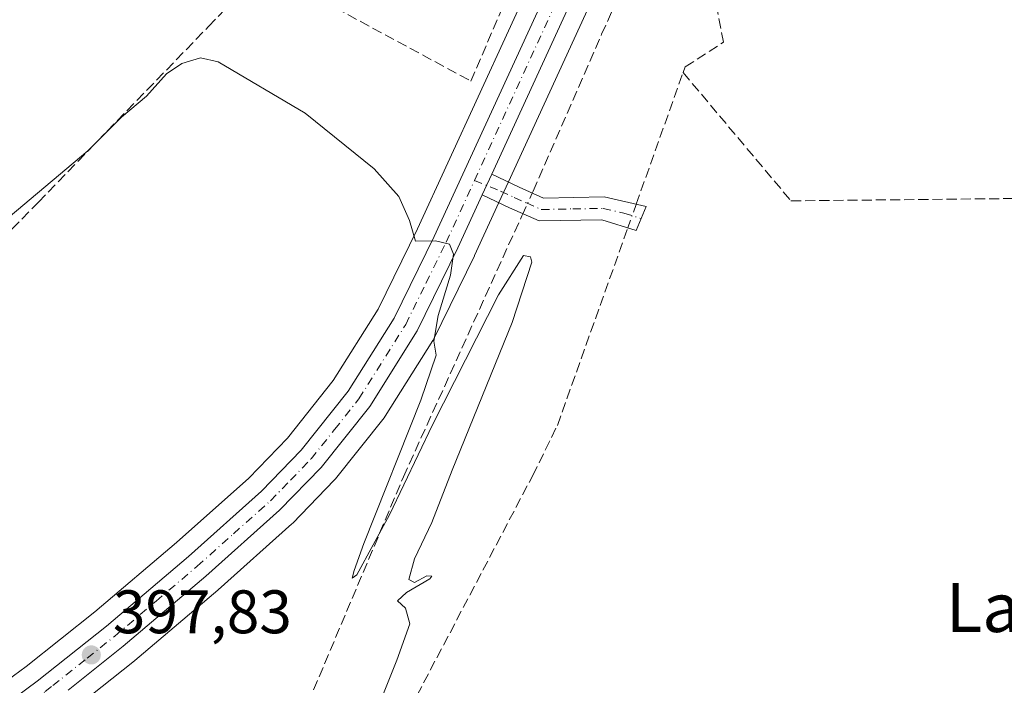
# Model space of a CAD drawing. Units: metres. Extents: x 631984 to 635469, y 4694980 to 4697359.
# Drawn here: x 632228 to 632389, y 4695312 to 4695421 of the extents above; entities that cross this region are included whole.
import ezdxf
from ezdxf.enums import TextEntityAlignment as Align

# ---------------------------------------------------------------- set-up
doc = ezdxf.new("R2010")
doc.units = ezdxf.units.M
doc.header["$MEASUREMENT"] = 0
doc.linetypes.add('DGN Style 3', pattern=[2.307223458686699, 1.648016756204785, -0.6592067024819142])
doc.linetypes.add('DGN Style 4', pattern=[2.6384748266838614, 1.318413404963828, -0.6592067024819142, 0.001648016756204785, -0.6592067024819142])
for name, color, linetype, lineweight in [('Arbolado forestal CxS', 92, 'Continuous', 0), ('Camino Cxs', 7, 'Continuous', 0), ('Camino eje', 30, 'DGN Style 4', 13), ('Carretera de calzada única Cxs', 7, 'Continuous', 13), ('Carretera de calzada única eje', 7, 'DGN Style 4', 0), ('Corriente artificial lineal', 4, 'DGN Style 3', 13), ('Corriente artificial lineal oculto', 135, 'DGN Style 4', 13), ('Cultivos herbáceos CxS', 92, 'Continuous', 0), ('Curva de nivel normal', 30, 'Continuous', 0), ('Núcleo urbano CxS', 7, 'Continuous', 0), ('Punto de cota en terreno', 7, 'Continuous', 0), ('Rótulo de punto de cota en terreno', 7, 'Continuous', 0), ('Texto cartográfico', 7, 'Continuous', 0)]:
    doc.layers.add(name, color=color, linetype=linetype, lineweight=lineweight)
doc.styles.add('Style-Arial', font='txt')

# ---------------------------------------------------------------- blocks, each defined once
blk = doc.blocks.new('*U11')
at = {"layer": 'Cultivos herbáceos CxS', "color": 92, "linetype": 'Continuous', "lineweight": 0}
blk.add_polyline3d([(632327.8198999995, 4695461.905099999, 391.2284999999974), (632293.25, 4695386.5573, 395.0558000000019), (632286.8163999999, 4695373.463099999, 395.6689000000042), (632279.4990999997, 4695361.8081, 396.2599000000046), (632272.0336999996, 4695352.442500001, 396.6579999999958), (632265.7200999996, 4695345.9147, 396.8843000000052), (632253.9601999996, 4695335.413100001, 397.3341999999975), (632240.6239, 4695324.097100001, 397.8156000000017), (632229.4441000001, 4695315.181100001, 398.2756999999983), (632226.3702999996, 4695312.915300001, 398.5219999999972)], dxfattribs=at)
blk = doc.blocks.new('5PATER')
at = {"layer": 'Arbolado forestal CxS', "linetype": 'Continuous', "lineweight": 0}
h = blk.add_hatch(color=51, dxfattribs=at)
edge = h.paths.add_edge_path()
edge.add_ellipse((0, 0), major_axis=(-0.1095731443231308, -0.1110710700762829), ratio=0.9994222409660322, start_angle=0, end_angle=360)

msp = doc.modelspace()

# ---------------------------------------------------------------- linework, layer by layer
at = {"layer": 'Camino Cxs', "color": 7, "linetype": 'Continuous', "lineweight": 0, "extrusion": (0.01921094689166494, 0.04191479320866065, 0.9989364792767361), "elevation": 209347.5777912363, "flags": 128}
msp.add_lwpolyline([(1381552.095213315, -4527030.199183544), (1381552.095213315, -4527033.899224672)], dxfattribs=at)
at = {"layer": 'Camino Cxs', "color": 7, "linetype": 'Continuous', "lineweight": 0}
msp.add_polyline3d([(632303.7901, 4695392.0801, 394.454700000002), (632305.3300999999, 4695395.440099999, 394.2841000000044), (632309.7801000001, 4695393.3301, 394.0828000000038), (632313.7901, 4695391.550100001, 394.0092000000004), (632323.6700999998, 4695391.7401, 393.9691000000021), (632330.4901000002, 4695390.170100001, 393.6760000000068), (632328.8800999997, 4695386.270099999, 393.5029000000068), (632323.2801000001, 4695388.030099999, 393.8120999999956), (632313.0401, 4695387.840100001, 394.0890000000072), (632308.2301000003, 4695389.970100001, 394.2112000000052)], close=True, dxfattribs=at)
msp.add_polyline3d([(632305.3300999999, 4695395.440099999, 394.2841000000044), (632309.7801000001, 4695393.3301, 394.0828000000038), (632313.7901, 4695391.550100001, 394.0092000000004), (632323.6700999998, 4695391.7401, 393.9691000000021), (632330.4901000002, 4695390.170100001, 393.6760000000068), (632328.8800999997, 4695386.270099999, 393.5029000000068), (632323.2801000001, 4695388.030099999, 393.8120999999956), (632313.0401, 4695387.840100001, 394.0890000000072), (632308.2301000003, 4695389.970100001, 394.2112000000052), (632303.7901, 4695392.0801, 394.454700000002)], dxfattribs=at)
at = {"layer": 'Camino eje', "color": 30, "linetype": 'DGN Style 4', "lineweight": 13}
msp.add_polyline3d([(632302.5186999999, 4695394.4451, 394.4336000000039), (632306.7851, 4695392.7051, 394.260500000004), (632309.0050999997, 4695391.6501, 394.152700000006), (632311.0100999996, 4695390.7601, 394.0785999999935), (632313.4151, 4695389.6951, 394.0353999999934), (632318.5351, 4695389.790100001, 393.9480999999942), (632323.4751000004, 4695389.8851, 393.8818000000028), (632326.8850999996, 4695389.100099999, 393.8677000000025), (632329.6851000005, 4695388.220100001, 393.5127000000066)], dxfattribs=at)
at = {"layer": 'Carretera de calzada única Cxs', "color": 7, "linetype": 'Continuous', "lineweight": 13, "extrusion": (0.01921094689166494, 0.04191479320866065, 0.9989364792767361), "elevation": 209347.5777912363, "flags": 128}
msp.add_lwpolyline([(1381552.095213315, -4527030.199183544), (1381552.095213315, -4527033.899224672)], dxfattribs=at)
at = {"layer": 'Carretera de calzada única Cxs', "color": 7, "linetype": 'Continuous', "lineweight": 13}
for points in [[(632023.4535999997, 4695192.987500001, 405.7522999999928), (632046.7001, 4695205.870100001, 404.6578000000009), (632074.0601000005, 4695221.020099999, 403.3245000000024), (632133.1401000004, 4695254.5001, 401.1490999999951), (632188.4200999998, 4695285.700099999, 399.3077000000048), (632211.8800999997, 4695299.4001, 398.8099999999977), (632222.3300999999, 4695306.210100001, 398.4918000000035), (632231.2701000003, 4695312.800100001, 398.2275999999983), (632242.5301000001, 4695321.780099999, 397.675900000002), (632255.9301000005, 4695333.1501, 397.1796000000031), (632267.8000999996, 4695343.7501, 396.6659000000073), (632274.2901, 4695350.460100001, 396.4257000000071), (632281.9501, 4695360.0701, 396.0657999999967), (632289.4401000004, 4695372.0001, 395.5757000000012), (632295.9600999998, 4695385.270099999, 394.9649000000064), (632330.5401, 4695460.640100001, 391.4704999999958), (632356.3800999997, 4695515.460100001, 390.2111000000005), (632361.3300999999, 4695526.700099999, 390.0737999999984), (632365.0601000005, 4695537.770099999, 390.1465000000026), (632368.5301000001, 4695550.3101, 390.1193999999959), (632370.2600999996, 4695559.540100001, 390.0017999999982), (632370.8800999997, 4695564.9301, 389.8960999999982)], [(632375.2600999996, 4695565.620100001, 390.0810999999958), (632374.4901000002, 4695558.9001, 390.249100000001), (632372.6901000004, 4695549.340100001, 390.123900000006), (632369.1401000004, 4695536.520099999, 390.165599999993), (632365.3101000005, 4695525.1501, 390.1444000000047), (632360.2701000003, 4695513.6801, 390.2244000000064), (632334.4200999998, 4695458.840100001, 391.3784000000014), (632305.3300999999, 4695395.440099999, 394.2841000000044)], [(632222.3300999999, 4695306.210100001, 398.4918000000035), (632231.2701000003, 4695312.800100001, 398.2275999999983), (632242.5301000001, 4695321.780099999, 397.675900000002), (632255.9301000005, 4695333.1501, 397.1796000000031), (632267.8000999996, 4695343.7501, 396.6659000000073), (632274.2901, 4695350.460100001, 396.4257000000071), (632281.9501, 4695360.0701, 396.0657999999967), (632289.4401000004, 4695372.0001, 395.5757000000012), (632295.9600999998, 4695385.270099999, 394.9649000000064), (632330.5401, 4695460.640100001, 391.4704999999958)], [(632334.4200999998, 4695458.840100001, 391.3784000000014), (632305.3300999999, 4695395.440099999, 394.2841000000044), (632303.7901, 4695392.0801, 394.454700000002), (632299.8201000001, 4695383.440099999, 394.8551000000007), (632293.1801000005, 4695369.9101, 395.489499999996), (632285.4401000004, 4695357.600099999, 396.0013999999938), (632277.5100999996, 4695347.640100001, 396.4054999999935), (632270.7600999996, 4695340.670100001, 396.524900000004), (632258.7301000003, 4695329.9301, 396.9193999999989), (632245.2401000002, 4695318.4801, 397.4594999999972), (632236.2901, 4695311.3301, 398.0022999999928)], [(632303.7901, 4695392.0801, 394.454700000002), (632299.8201000001, 4695383.440099999, 394.8551000000007), (632293.1801000005, 4695369.9101, 395.489499999996), (632285.4401000004, 4695357.600099999, 396.0013999999938), (632277.5100999996, 4695347.640100001, 396.4054999999935), (632270.7600999996, 4695340.670100001, 396.524900000004), (632258.7301000003, 4695329.9301, 396.9193999999989), (632245.2401000002, 4695318.4801, 397.4594999999972), (632236.2901, 4695311.3301, 398.0022999999928)]]:
    msp.add_polyline3d(points, dxfattribs=at)
at = {"layer": 'Carretera de calzada única eje', "color": 7, "linetype": 'DGN Style 4', "lineweight": 0}
for points in [[(632302.5186999999, 4695394.4451, 394.4336000000039), (632317.9301000005, 4695428.040100001, 392.7666999999929), (632332.4801000003, 4695459.7401, 391.4775999999983), (632345.4001000002, 4695487.1501, 390.7127999999939), (632358.3201000001, 4695514.5701, 390.2185999999929), (632360.8000999996, 4695520.190099999, 390.1570999999968), (632363.3201000001, 4695525.920100001, 390.1411999999983), (632365.2301000003, 4695531.610099999, 390.1469999999972), (632367.1001000004, 4695537.140100001, 390.1209999999992), (632368.8300999999, 4695543.4101, 390.1278000000021), (632370.6101000002, 4695549.8201, 390.1266000000033), (632372.3800999997, 4695559.220100001, 390.1232000000018), (632372.8501000004, 4695563.4301, 390.0853000000061), (632373.0601000005, 4695565.270099999, 390.0187000000006)], [(632230.7789000003, 4695309.782500001, 398.2427000000025), (632232.5701000001, 4695311.100099999, 398.152700000006), (632233.7701000003, 4695312.0701, 398.1040000000066), (632239.4001000002, 4695316.550100001, 397.8123999999953), (632243.8800999997, 4695320.130100001, 397.6010999999999), (632250.6300999997, 4695325.850099999, 397.3331999999937), (632257.3300999999, 4695331.540100001, 397.1114999999991), (632263.2600999996, 4695336.840100001, 396.8576999999932), (632269.2801000001, 4695342.210100001, 396.6404000000039), (632272.5201000003, 4695345.5701, 396.5212999999931), (632275.9001000002, 4695349.050100001, 396.4060999999929), (632279.7301000003, 4695353.850099999, 396.2299999999959), (632283.6901000004, 4695358.8301, 396.0433000000049), (632291.3101000005, 4695370.960100001, 395.567200000005), (632294.6300999997, 4695377.720100001, 395.2296000000061), (632297.8901000004, 4695384.350099999, 394.9272999999957), (632302.5186999999, 4695394.4451, 394.4336000000039)]]:
    msp.add_polyline3d(points, dxfattribs=at)
at = {"layer": 'Corriente artificial lineal', "color": 4, "linetype": 'DGN Style 3', "lineweight": 13, "extrusion": (0.0106553016131338, 0.02991277143002232, 0.9994957181763755), "elevation": 147583.00755283, "flags": 128}
msp.add_lwpolyline([(979914.4643759242, -4632981.674928847), (979914.4643759241, -4633004.497331575)], dxfattribs=at)
at = {"layer": 'Corriente artificial lineal', "color": 4, "linetype": 'DGN Style 3', "lineweight": 13}
for points in [[(632201.4200999998, 4695330.4101, 398.046199999997), (632202.5500999996, 4695331.960100001, 397.8892999999953), (632198.2801000001, 4695340.7301, 396.9196999999986), (632219.0500999996, 4695378.270099999, 395.7562000000034), (632231.4401000004, 4695390.880100001, 394.9155000000028), (632259.1501000002, 4695419.520099999, 394.4532000000036), (632267.4901000002, 4695428.1801, 393.5353000000032), (632275.7701000003, 4695424.770099999, 393.8978000000061), (632301.9401000004, 4695410.630100001, 393.7690000000002), (632308.5701000001, 4695426.130100001, 393.3401000000013), (632314.1801000005, 4695439.360099999, 392.1585999999952), (632323.0301000001, 4695460.300100001, 391.824099999998), (632336.8000999996, 4695491.0601, 390.6220999999932), (632341.6901000004, 4695502.590100001, 390.2872000000062), (632348.6101000002, 4695518.050100001, 389.6918000000005), (632350.6700999998, 4695522.600099999, 389.6732999999949), (632357.0957000004, 4695537.285499999, 389.6218999999983), (632361.4612999996, 4695551.7053, 389.6276000000071), (632365.0332000004, 4695562.421, 389.6166999999987), (632365.6947, 4695566.125200001, 389.4671999999992), (632365.8269999997, 4695569.498600001, 389.3530000000028), (632366.0118000006, 4695572.2974, 389.2899000000034)], [(632311.9469999997, 4695392.3682, 393.9260999999969), (632312.0900999998, 4695392.6801, 393.9116000000067), (632323.2301000003, 4695418.2601, 392.6040999999968), (632344.5500999996, 4695465.140100001, 390.7581999999966), (632358.7200999996, 4695495.4301, 390.2837), (632371.4001000002, 4695524.6601, 389.9162000000069), (632374.6300999997, 4695533.190099999, 389.8276000000042), (632379.7500999998, 4695550.450099999, 389.8099999999977), (632382.1601, 4695563.1601, 389.6389000000054), (632382.1801000005, 4695569.689099999, 389.4725000000035)], [(632336.5301000001, 4695412.030099999, 392.6823000000004), (632336.8601000002, 4695412.950099999, 392.6104999999953), (632343.1101000002, 4695416.950099999, 391.8418999999994), (632341.8101000005, 4695423.530099999, 391.5130000000063)], [(632336.5301000001, 4695412.030099999, 392.6823000000004), (632354.1001000004, 4695391.110099999, 392.9450999999972), (632468.0100999996, 4695392.270099999, 392.1618000000017), (632548.9600999998, 4695396.5801, 391.434500000003)], [(632242.8283000002, 4695208.996900001, 397.7155000000057), (632242.9901000002, 4695209.8201, 397.7608000000037), (632244.5201000003, 4695214.090100001, 397.8383999999933), (632234.4801000003, 4695219.620100001, 397.3567999999942), (632262.3601000002, 4695283.220100001, 396.2136000000028), (632275.4101, 4695309.270099999, 395.7749999999942), (632290.9401000004, 4695346.090100001, 395.2007000000012), (632310.2600999996, 4695388.690099999, 394.1579999999958), (632310.4053999997, 4695389.006800001, 394.1407000000036)], [(632244.8903999999, 4695207.662500001, 397.4431999999942), (632245.2600999996, 4695208.110099999, 397.436400000006), (632249.4600999998, 4695219.5101, 397.1956999999966), (632253.5000999998, 4695230.4901, 397.2528000000021), (632270.7001, 4695265.520099999, 396.0442000000039), (632272.2001, 4695268.1801, 395.9714999999997), (632277.2600999996, 4695272.8201, 395.5810999999958), (632280.8701, 4695275.220100001, 395.2822000000015), (632280.5500999996, 4695281.850099999, 395.3022999999957), (632280.8400999998, 4695285.8201, 395.3105000000069), (632281.3501000004, 4695288.030099999, 395.3105000000069), (632312.0201000003, 4695346.340100001, 394.109500000006), (632316.0301000001, 4695354.4801, 393.9179000000004), (632327.5077000001, 4695386.701400001, 393.4395999999979)]]:
    msp.add_polyline3d(points, dxfattribs=at)
at = {"layer": 'Corriente artificial lineal oculto', "color": 135, "linetype": 'DGN Style 4', "lineweight": 13, "extrusion": (0.0241505425348586, 0.05265933683942118, 0.9983204623460868), "elevation": 262920.1893678963, "flags": 128}
msp.add_lwpolyline([(1382612.381750651, -4523908.764017555), (1382612.38175065, -4523912.468284511)], dxfattribs=at)
at = {"layer": 'Corriente artificial lineal oculto', "color": 135, "linetype": 'DGN Style 4', "lineweight": 13, "extrusion": (0.002683219987459121, 0.007532630146159339, 0.9999680293957304), "elevation": 37458.7122436204, "flags": 128}
msp.add_lwpolyline([(632324.1755772522, 4695237.74577288), (632325.5436598025, 4695241.586281837)], dxfattribs=at)
at = {"layer": 'Cultivos herbáceos CxS', "color": 92, "linetype": 'Continuous', "lineweight": 0}
for points in [[(632327.8198999995, 4695461.905099999, 391.2284999999974), (632293.25, 4695386.5573, 395.0558000000019), (632286.8163999999, 4695373.463099999, 395.6689000000042), (632279.4990999997, 4695361.8081, 396.2599000000046), (632272.0336999996, 4695352.442500001, 396.6579999999958), (632265.7200999996, 4695345.9147, 396.8843000000052), (632253.9601999996, 4695335.413100001, 397.3341999999975), (632240.6239, 4695324.097100001, 397.8156000000017), (632229.4441000001, 4695315.181100001, 398.2756999999983), (632226.3702999996, 4695312.915300001, 398.5219999999972)], [(632238.1533000004, 4695308.9869, 397.918399999995), (632247.1113, 4695316.135399999, 397.3779000000068), (632247.1749, 4695316.1875, 397.3784000000014), (632260.6715000002, 4695327.642899999, 396.7930999999954), (632260.7281, 4695327.692399999, 396.7884999999951), (632272.7581000002, 4695338.432399999, 396.4802000000054), (632272.9151, 4695338.583100001, 396.4643000000069), (632279.6651, 4695345.553099999, 396.207699999999), (632279.8082999998, 4695345.7117, 396.2045999999973), (632279.8570999998, 4695345.771500001, 396.2039999999979), (632287.7871000003, 4695355.7315, 395.9391999999934), (632287.9797, 4695356.0033, 395.9254999999976), (632295.7197000004, 4695368.313300001, 395.2997000000032), (632295.7780999999, 4695368.4101, 395.2939999999944), (632295.8733000001, 4695368.588500001, 395.2850000000035), (632302.5132999998, 4695382.1185, 394.8010999999969), (632302.5472999997, 4695382.190199999, 394.7992999999988), (632306.5072999997, 4695390.8301, 394.3224000000046), (632308.0469000004, 4695394.1896, 394.1753000000026), (632337.1403000001, 4695457.5747, 391.2871000000014)], [(632337.1403000001, 4695457.5747, 391.2871000000014), (632308.0469000004, 4695394.1896, 394.1753000000026), (632306.5072999997, 4695390.8301, 394.3224000000046), (632302.5472999997, 4695382.190199999, 394.7992999999988), (632302.5132999998, 4695382.1185, 394.8010999999969), (632295.8733000001, 4695368.588500001, 395.2850000000035), (632295.7780999999, 4695368.4101, 395.2939999999944), (632295.7197000004, 4695368.313300001, 395.2997000000032), (632287.9797, 4695356.0033, 395.9254999999976), (632287.7871000003, 4695355.7315, 395.9391999999934), (632279.8570999998, 4695345.771500001, 396.2039999999979), (632279.8082999998, 4695345.7117, 396.2045999999973), (632279.6651, 4695345.553099999, 396.207699999999), (632272.9151, 4695338.583100001, 396.4643000000069), (632272.7581000002, 4695338.432399999, 396.4802000000054), (632260.7281, 4695327.692399999, 396.7884999999951), (632260.6715000002, 4695327.642899999, 396.7930999999954), (632247.1749, 4695316.1875, 397.3784000000014), (632247.1113, 4695316.135399999, 397.3779000000068), (632238.1533000004, 4695308.9869, 397.918399999995)]]:
    msp.add_polyline3d(points, dxfattribs=at)
at = {"layer": 'Curva de nivel normal', "color": 30, "linetype": 'Continuous', "lineweight": 0, "elevation": 395, "flags": 128}
msp.add_lwpolyline([(632225.4800000006, 4695387.470100001), (632239.5099999999, 4695399.2601), (632244.9800000006, 4695404.7301), (632249.04, 4695408.1601), (632252.3099999997, 4695411.800100001), (632254.8399999999, 4695413.4901), (632257.8499999996, 4695414.420100001), (632260.7300000006, 4695413.780099999), (632274.9400000004, 4695405.4001), (632286.1900000004, 4695396.3201), (632290.2000000002, 4695391.8201), (632291.9199999999, 4695387.9001), (632292.9199999999, 4695384.5601), (632296.1699999999, 4695384.590100001), (632298.4500000002, 4695384.040100001), (632299.0800000001, 4695382.4301), (632298.5899999999, 4695379.0001), (632296.5899999999, 4695372.4001), (632295.9100000003, 4695368.220100001), (632296.29, 4695365.940099999), (632293.7599999999, 4695358.610099999), (632284.4800000006, 4695335.2301), (632282.9199999999, 4695330.850099999), (632282.6100000005, 4695329.5701), (632283.3600000005, 4695330.110099999), (632288.6799999997, 4695339.9001), (632295.7000000002, 4695354.610099999), (632306.4299999997, 4695375.7601), (632310.5099999999, 4695382.200099999), (632311.6699999999, 4695381.970100001), (632311.8899999997, 4695381.100099999), (632308.6799999997, 4695371.280099999), (632298.8799999999, 4695347.210100001), (632295.5700000003, 4695338.690099999), (632292.7599999999, 4695332.720100001), (632291.8200000003, 4695329.4001), (632292.75, 4695328.9101), (632294.7599999999, 4695329.950099999), (632295.5899999999, 4695329.9101), (632295.25, 4695329.4901), (632291.4199999999, 4695327.2401), (632289.9900000002, 4695325.9101), (632291.29, 4695324.710100001), (632291.9900000002, 4695322.1601), (632289.8799999999, 4695316.2301), (632284.4100000003, 4695302.610099999)], dxfattribs=at)
at = {"layer": 'Núcleo urbano CxS', "color": 7, "linetype": 'Continuous', "lineweight": 0}
for points in [[(632226.3702999996, 4695312.915300001, 398.5219999999972), (632229.4441000001, 4695315.181100001, 398.2756999999983), (632240.6239, 4695324.097100001, 397.8156000000017), (632253.9601999996, 4695335.413100001, 397.3341999999975), (632265.7200999996, 4695345.9147, 396.8843000000052), (632272.0336999996, 4695352.442500001, 396.6579999999958), (632279.4990999997, 4695361.8081, 396.2599000000046), (632286.8163999999, 4695373.463099999, 395.6689000000042), (632293.25, 4695386.5573, 395.0558000000019), (632327.8198999995, 4695461.905099999, 391.2284999999974)], [(632327.8198999995, 4695461.905099999, 391.2284999999974), (632293.25, 4695386.5573, 395.0558000000019), (632286.8163999999, 4695373.463099999, 395.6689000000042), (632279.4990999997, 4695361.8081, 396.2599000000046), (632272.0336999996, 4695352.442500001, 396.6579999999958), (632265.7200999996, 4695345.9147, 396.8843000000052), (632253.9601999996, 4695335.413100001, 397.3341999999975), (632240.6239, 4695324.097100001, 397.8156000000017), (632229.4441000001, 4695315.181100001, 398.2756999999983), (632226.3702999996, 4695312.915300001, 398.5219999999972)], [(632337.1403000001, 4695457.5747, 391.2871000000014), (632308.0469000004, 4695394.1896, 394.1753000000026), (632306.5072999997, 4695390.8301, 394.3224000000046), (632302.5472999997, 4695382.190199999, 394.7992999999988), (632302.5132999998, 4695382.1185, 394.8010999999969), (632295.8733000001, 4695368.588500001, 395.2850000000035), (632295.7780999999, 4695368.4101, 395.2939999999944), (632295.7197000004, 4695368.313300001, 395.2997000000032), (632287.9797, 4695356.0033, 395.9254999999976), (632287.7871000003, 4695355.7315, 395.9391999999934), (632279.8570999998, 4695345.771500001, 396.2039999999979), (632279.8082999998, 4695345.7117, 396.2045999999973), (632279.6651, 4695345.553099999, 396.207699999999), (632272.9151, 4695338.583100001, 396.4643000000069), (632272.7581000002, 4695338.432399999, 396.4802000000054), (632260.7281, 4695327.692399999, 396.7884999999951), (632260.6715000002, 4695327.642899999, 396.7930999999954), (632247.1749, 4695316.1875, 397.3784000000014), (632247.1113, 4695316.135399999, 397.3779000000068), (632238.1533000004, 4695308.9869, 397.918399999995)], [(632337.1403000001, 4695457.5747, 391.2871000000014), (632308.0469000004, 4695394.1896, 394.1753000000026), (632306.5072999997, 4695390.8301, 394.3224000000046), (632302.5472999997, 4695382.190199999, 394.7992999999988), (632302.5132999998, 4695382.1185, 394.8010999999969), (632295.8733000001, 4695368.588500001, 395.2850000000035), (632295.7780999999, 4695368.4101, 395.2939999999944), (632295.7197000004, 4695368.313300001, 395.2997000000032), (632287.9797, 4695356.0033, 395.9254999999976), (632287.7871000003, 4695355.7315, 395.9391999999934), (632279.8570999998, 4695345.771500001, 396.2039999999979), (632279.8082999998, 4695345.7117, 396.2045999999973), (632279.6651, 4695345.553099999, 396.207699999999), (632272.9151, 4695338.583100001, 396.4643000000069), (632272.7581000002, 4695338.432399999, 396.4802000000054), (632260.7281, 4695327.692399999, 396.7884999999951), (632260.6715000002, 4695327.642899999, 396.7930999999954), (632247.1749, 4695316.1875, 397.3784000000014), (632247.1113, 4695316.135399999, 397.3779000000068), (632238.1533000004, 4695308.9869, 397.918399999995)]]:
    msp.add_polyline3d(points, dxfattribs=at)

# ---------------------------------------------------------------- block references
at = {"layer": 'Cultivos herbáceos CxS', "color": 92, "linetype": 'Continuous', "lineweight": 0}
msp.add_blockref('*U11', (0, 0), dxfattribs=at)
at = {"layer": 'Punto de cota en terreno', "color": 7, "linetype": 'Continuous', "lineweight": 0, "xscale": 10, "yscale": 10, "zscale": 10}
msp.add_blockref('5PATER', (632240.0700000003, 4695317.08, 397.8300000000018), dxfattribs=at)

# ---------------------------------------------------------------- texts
at = {"layer": 'Rótulo de punto de cota en terreno', "color": 7, "linetype": 'Continuous', "lineweight": 0, "style": 'Style-Arial'}
msp.add_text('397,83', height=7.000000000000002, dxfattribs=at).set_placement((632243.5977999996, 4695320.607799999))
at = {"layer": 'Texto cartográfico', "color": 7, "linetype": 'Continuous', "lineweight": 0, "style": 'Style-Arial'}
msp.add_text('Lasaga', height=8, dxfattribs=at).set_placement((632397.1589182928, 4695324.81015), align=Align.MIDDLE_CENTER)

doc.saveas('drawing.dxf')
